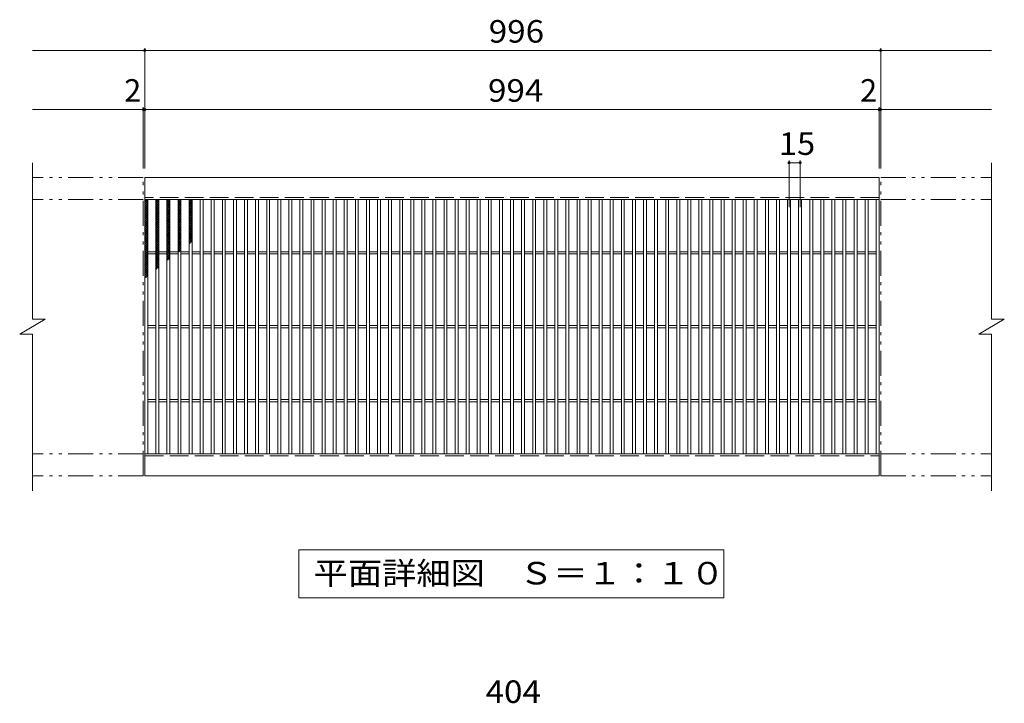
# Model space of a CAD drawing. Units: millimetres. Extents: x -1780 to 1846, y -1379 to 1304.
# Drawn here: x -1656 to -323, y 378 to 1304 of the extents above; entities that cross this region are included whole.
import ezdxf

# ---------------------------------------------------------------- set-up
doc = ezdxf.new("R2010")
doc.units = ezdxf.units.MM
doc.header["$LTSCALE"] = 10
doc.linetypes.add('JWW_DASHED3', pattern=[3.386667, 2.54, -0.846667])
doc.linetypes.add('JWW_PHANTOM1', pattern=[6.773333, 3.386667, -0.846667, 0.423333, -0.846667, 0.423333, -0.846667])
for name, color, linetype in [('A-0', 7, 'Continuous'), ('C-1', 7, 'Continuous'), ('C-2', 7, 'Continuous'), ('C-4', 7, 'Continuous'), ('C-5', 7, 'Continuous'), ('C-9', 7, 'Continuous')]:
    doc.layers.add(name, color=color, linetype=linetype)
doc.styles.add('ＭＳ ゴシック', font='txt', dxfattribs={"height": 1})

msp = doc.modelspace()

# ---------------------------------------------------------------- linework, layer by layer
at = {"layer": 'C-1', "color": 2, "linetype": 'Continuous', "lineweight": 9}
for p, q in [((-1638.7, 1110.3), (-1638.7, 898.3)), ((-340.7, 1110.3), (-340.7, 898.3)), ((-492.7, 1090.3), (-1486.7, 1090.3)), ((-1486.7, 1060.3), (-1486.7, 1090.3)), ((-492.7, 1090.3), (-492.7, 1060.3)), ((-492.7, 1060.3), (-1486.7, 1060.3)), ((-1656, 878.3), (-1621.4, 898.3)), ((-1638.7, 898.3), (-1621.4, 898.3)), ((-358, 878.3), (-323.4, 898.3)), ((-340.7, 898.3), (-323.4, 898.3)), ((-1656, 878.3), (-1638.7, 878.3)), ((-1638.7, 878.3), (-1638.7, 666.3)), ((-358, 878.3), (-340.7, 878.3)), ((-340.7, 878.3), (-340.7, 666.3)), ((-1486.7, 716.3), (-492.7, 716.3)), ((-1486.7, 686.3), (-1486.7, 716.3)), ((-492.7, 716.3), (-492.7, 686.3)), ((-1486.7, 686.3), (-492.7, 686.3))]:
    msp.add_line(p, q, dxfattribs=at)
at = {"layer": 'C-1', "color": 2, "linetype": 'JWW_PHANTOM1', "lineweight": 9}
for p, q in [((-1488.7, 1090.3), (-1638.7, 1090.3)), ((-1488.7, 686.3), (-1488.7, 1090.3)), ((-490.7, 1090.3), (-340.7, 1090.3)), ((-490.7, 686.3), (-490.7, 1090.3)), ((-1488.7, 1060.3), (-1638.7, 1060.3)), ((-490.7, 1060.3), (-340.7, 1060.3)), ((-1488.7, 716.3), (-1638.7, 716.3)), ((-490.7, 716.3), (-340.7, 716.3)), ((-1488.7, 686.3), (-1638.7, 686.3)), ((-490.7, 686.3), (-340.7, 686.3))]:
    msp.add_line(p, q, dxfattribs=at)
at = {"layer": 'C-1', "color": 2, "linetype": 'JWW_DASHED3', "lineweight": 9}
for p, q in [((-492.7, 1063.3), (-1486.7, 1063.3)), ((-1486.7, 713.3), (-492.7, 713.3))]:
    msp.add_line(p, q, dxfattribs=at)
at = {"layer": 'C-2', "color": 3, "linetype": 'Continuous', "lineweight": 9}
for p, q in [((-1486.7, 1060.3), (-1486.7, 716.3)), ((-1482.7, 1060.3), (-1482.7, 716.3)), ((-1471.7, 1060.3), (-1471.7, 716.3)), ((-1467.7, 1060.3), (-1467.7, 716.3)), ((-1456.7, 1060.3), (-1456.7, 716.3)), ((-1452.7, 1060.3), (-1452.7, 716.3)), ((-1441.7, 1060.3), (-1441.7, 716.3)), ((-1437.7, 1060.3), (-1437.7, 716.3)), ((-1426.7, 1060.3), (-1426.7, 716.3)), ((-1422.7, 1060.3), (-1422.7, 716.3)), ((-1411.7, 1060.3), (-1411.7, 716.3)), ((-1407.7, 1060.3), (-1407.7, 716.3)), ((-1396.7, 1060.3), (-1396.7, 716.3)), ((-1392.7, 1060.3), (-1392.7, 716.3)), ((-1381.7, 1060.3), (-1381.7, 716.3)), ((-1377.7, 1060.3), (-1377.7, 716.3)), ((-1366.7, 1060.3), (-1366.7, 716.3)), ((-1362.7, 1060.3), (-1362.7, 716.3)), ((-1351.7, 1060.3), (-1351.7, 716.3)), ((-1347.7, 1060.3), (-1347.7, 716.3)), ((-1336.7, 1060.3), (-1336.7, 716.3)), ((-1332.7, 1060.3), (-1332.7, 716.3)), ((-1321.7, 1060.3), (-1321.7, 716.3)), ((-1317.7, 1060.3), (-1317.7, 716.3)), ((-1306.7, 1060.3), (-1306.7, 716.3)), ((-1302.7, 1060.3), (-1302.7, 716.3)), ((-1291.7, 1060.3), (-1291.7, 716.3)), ((-1287.7, 1060.3), (-1287.7, 716.3)), ((-1276.7, 1060.3), (-1276.7, 716.3)), ((-1272.7, 1060.3), (-1272.7, 716.3)), ((-1261.7, 1060.3), (-1261.7, 716.3)), ((-1257.7, 1060.3), (-1257.7, 716.3)), ((-1246.7, 1060.3), (-1246.7, 716.3)), ((-1242.7, 1060.3), (-1242.7, 716.3)), ((-1231.7, 1060.3), (-1231.7, 716.3)), ((-1227.7, 1060.3), (-1227.7, 716.3)), ((-1216.7, 1060.3), (-1216.7, 716.3)), ((-1212.7, 1060.3), (-1212.7, 716.3)), ((-1201.7, 1060.3), (-1201.7, 716.3)), ((-1197.7, 1060.3), (-1197.7, 716.3)), ((-1186.7, 1060.3), (-1186.7, 716.3)), ((-1182.7, 1060.3), (-1182.7, 716.3)), ((-1171.7, 1060.3), (-1171.7, 716.3)), ((-1167.7, 1060.3), (-1167.7, 716.3)), ((-1156.7, 1060.3), (-1156.7, 716.3)), ((-1152.7, 1060.3), (-1152.7, 716.3)), ((-1141.7, 1060.3), (-1141.7, 716.3)), ((-1137.7, 1060.3), (-1137.7, 716.3)), ((-1126.7, 1060.3), (-1126.7, 716.3)), ((-1122.7, 1060.3), (-1122.7, 716.3)), ((-1111.7, 1060.3), (-1111.7, 716.3)), ((-1107.7, 1060.3), (-1107.7, 716.3)), ((-1096.7, 1060.3), (-1096.7, 716.3)), ((-1092.7, 1060.3), (-1092.7, 716.3)), ((-1081.7, 1060.3), (-1081.7, 716.3)), ((-1077.7, 1060.3), (-1077.7, 716.3)), ((-1066.7, 1060.3), (-1066.7, 716.3)), ((-1062.7, 1060.3), (-1062.7, 716.3)), ((-1051.7, 1060.3), (-1051.7, 716.3)), ((-1047.7, 1060.3), (-1047.7, 716.3)), ((-1036.7, 1060.3), (-1036.7, 716.3)), ((-1032.7, 1060.3), (-1032.7, 716.3)), ((-1021.7, 1060.3), (-1021.7, 716.3)), ((-1017.7, 1060.3), (-1017.7, 716.3)), ((-1006.7, 1060.3), (-1006.7, 716.3)), ((-1002.7, 1060.3), (-1002.7, 716.3)), ((-991.7, 1060.3), (-991.7, 716.3)), ((-987.7, 1060.3), (-987.7, 716.3)), ((-976.7, 1060.3), (-976.7, 716.3)), ((-972.7, 1060.3), (-972.7, 716.3)), ((-961.7, 1060.3), (-961.7, 716.3)), ((-957.7, 1060.3), (-957.7, 716.3)), ((-946.7, 1060.3), (-946.7, 716.3)), ((-942.7, 1060.3), (-942.7, 716.3)), ((-931.7, 1060.3), (-931.7, 716.3)), ((-927.7, 1060.3), (-927.7, 716.3)), ((-916.7, 1060.3), (-916.7, 716.3)), ((-912.7, 1060.3), (-912.7, 716.3)), ((-901.7, 1060.3), (-901.7, 716.3)), ((-897.7, 1060.3), (-897.7, 716.3)), ((-886.7, 1060.3), (-886.7, 716.3)), ((-882.7, 1060.3), (-882.7, 716.3)), ((-871.7, 1060.3), (-871.7, 716.3)), ((-867.7, 1060.3), (-867.7, 716.3)), ((-856.7, 1060.3), (-856.7, 716.3)), ((-852.7, 1060.3), (-852.7, 716.3)), ((-841.7, 1060.3), (-841.7, 716.3)), ((-837.7, 1060.3), (-837.7, 716.3)), ((-826.7, 1060.3), (-826.7, 716.3)), ((-822.7, 1060.3), (-822.7, 716.3)), ((-811.7, 1060.3), (-811.7, 716.3)), ((-807.7, 1060.3), (-807.7, 716.3)), ((-796.7, 1060.3), (-796.7, 716.3)), ((-792.7, 1060.3), (-792.7, 716.3)), ((-781.7, 1060.3), (-781.7, 716.3)), ((-777.7, 1060.3), (-777.7, 716.3)), ((-766.7, 1060.3), (-766.7, 716.3)), ((-762.7, 1060.3), (-762.7, 716.3)), ((-751.7, 1060.3), (-751.7, 716.3)), ((-747.7, 1060.3), (-747.7, 716.3)), ((-736.7, 1060.3), (-736.7, 716.3)), ((-732.7, 1060.3), (-732.7, 716.3)), ((-721.7, 1060.3), (-721.7, 716.3)), ((-717.7, 1060.3), (-717.7, 716.3)), ((-706.7, 1060.3), (-706.7, 716.3)), ((-702.7, 1060.3), (-702.7, 716.3)), ((-691.7, 1060.3), (-691.7, 716.3)), ((-687.7, 1060.3), (-687.7, 716.3)), ((-676.7, 1060.3), (-676.7, 716.3)), ((-672.7, 1060.3), (-672.7, 716.3)), ((-661.7, 1060.3), (-661.7, 716.3)), ((-657.7, 1060.3), (-657.7, 716.3)), ((-646.7, 1060.3), (-646.7, 716.3)), ((-642.7, 1060.3), (-642.7, 716.3)), ((-631.7, 1060.3), (-631.7, 716.3)), ((-627.7, 1060.3), (-627.7, 716.3)), ((-616.7, 1060.3), (-616.7, 716.3)), ((-612.7, 1060.3), (-612.7, 716.3)), ((-601.7, 1060.3), (-601.7, 716.3)), ((-597.7, 1060.3), (-597.7, 716.3)), ((-586.7, 1060.3), (-586.7, 716.3)), ((-582.7, 1060.3), (-582.7, 716.3)), ((-571.7, 1060.3), (-571.7, 716.3)), ((-567.7, 1060.3), (-567.7, 716.3)), ((-556.7, 1060.3), (-556.7, 716.3)), ((-552.7, 1060.3), (-552.7, 716.3)), ((-541.7, 1060.3), (-541.7, 716.3)), ((-537.7, 1060.3), (-537.7, 716.3)), ((-526.7, 1060.3), (-526.7, 716.3)), ((-522.7, 1060.3), (-522.7, 716.3)), ((-511.7, 1060.3), (-511.7, 716.3)), ((-507.7, 1060.3), (-507.7, 716.3)), ((-496.7, 1060.3), (-496.7, 716.3)), ((-492.7, 1060.3), (-492.7, 716.3)), ((-1482.7, 989.8), (-1471.7, 989.8)), ((-1482.7, 986.8), (-1471.7, 986.8)), ((-1467.7, 989.8), (-1456.7, 989.8)), ((-1467.7, 986.8), (-1456.7, 986.8)), ((-1452.7, 989.8), (-1441.7, 989.8)), ((-1452.7, 986.8), (-1441.7, 986.8)), ((-1437.7, 989.8), (-1426.7, 989.8)), ((-1437.7, 986.8), (-1426.7, 986.8)), ((-1422.7, 989.8), (-1411.7, 989.8)), ((-1422.7, 986.8), (-1411.7, 986.8)), ((-1407.7, 989.8), (-1396.7, 989.8)), ((-1407.7, 986.8), (-1396.7, 986.8)), ((-1392.7, 989.8), (-1381.7, 989.8)), ((-1392.7, 986.8), (-1381.7, 986.8)), ((-1377.7, 989.8), (-1366.7, 989.8)), ((-1377.7, 986.8), (-1366.7, 986.8)), ((-1362.7, 989.8), (-1351.7, 989.8)), ((-1362.7, 986.8), (-1351.7, 986.8)), ((-1347.7, 989.8), (-1336.7, 989.8)), ((-1347.7, 986.8), (-1336.7, 986.8)), ((-1332.7, 989.8), (-1321.7, 989.8)), ((-1332.7, 986.8), (-1321.7, 986.8)), ((-1317.7, 989.8), (-1306.7, 989.8)), ((-1317.7, 986.8), (-1306.7, 986.8)), ((-1302.7, 989.8), (-1291.7, 989.8)), ((-1302.7, 986.8), (-1291.7, 986.8)), ((-1287.7, 989.8), (-1276.7, 989.8)), ((-1287.7, 986.8), (-1276.7, 986.8)), ((-1272.7, 989.8), (-1261.7, 989.8)), ((-1272.7, 986.8), (-1261.7, 986.8)), ((-1257.7, 989.8), (-1246.7, 989.8)), ((-1257.7, 986.8), (-1246.7, 986.8)), ((-1242.7, 989.8), (-1231.7, 989.8)), ((-1242.7, 986.8), (-1231.7, 986.8)), ((-1227.7, 989.8), (-1216.7, 989.8)), ((-1227.7, 986.8), (-1216.7, 986.8)), ((-1212.7, 989.8), (-1201.7, 989.8)), ((-1212.7, 986.8), (-1201.7, 986.8)), ((-1197.7, 989.8), (-1186.7, 989.8)), ((-1197.7, 986.8), (-1186.7, 986.8)), ((-1182.7, 989.8), (-1171.7, 989.8)), ((-1182.7, 986.8), (-1171.7, 986.8)), ((-1167.7, 989.8), (-1156.7, 989.8)), ((-1167.7, 986.8), (-1156.7, 986.8)), ((-1152.7, 989.8), (-1141.7, 989.8)), ((-1152.7, 986.8), (-1141.7, 986.8)), ((-1137.7, 989.8), (-1126.7, 989.8)), ((-1137.7, 986.8), (-1126.7, 986.8)), ((-1122.7, 989.8), (-1111.7, 989.8)), ((-1122.7, 986.8), (-1111.7, 986.8)), ((-1107.7, 989.8), (-1096.7, 989.8)), ((-1107.7, 986.8), (-1096.7, 986.8)), ((-1092.7, 989.8), (-1081.7, 989.8)), ((-1092.7, 986.8), (-1081.7, 986.8)), ((-1077.7, 989.8), (-1066.7, 989.8)), ((-1077.7, 986.8), (-1066.7, 986.8)), ((-1062.7, 989.8), (-1051.7, 989.8)), ((-1062.7, 986.8), (-1051.7, 986.8)), ((-1047.7, 989.8), (-1036.7, 989.8)), ((-1047.7, 986.8), (-1036.7, 986.8)), ((-1032.7, 989.8), (-1021.7, 989.8)), ((-1032.7, 986.8), (-1021.7, 986.8)), ((-1017.7, 989.8), (-1006.7, 989.8)), ((-1017.7, 986.8), (-1006.7, 986.8)), ((-1002.7, 989.8), (-991.7, 989.8)), ((-1002.7, 986.8), (-991.7, 986.8)), ((-987.7, 989.8), (-976.7, 989.8)), ((-987.7, 986.8), (-976.7, 986.8)), ((-972.7, 989.8), (-961.7, 989.8)), ((-972.7, 986.8), (-961.7, 986.8)), ((-957.7, 989.8), (-946.7, 989.8)), ((-957.7, 986.8), (-946.7, 986.8)), ((-942.7, 989.8), (-931.7, 989.8)), ((-942.7, 986.8), (-931.7, 986.8)), ((-927.7, 989.8), (-916.7, 989.8)), ((-927.7, 986.8), (-916.7, 986.8)), ((-912.7, 989.8), (-901.7, 989.8)), ((-912.7, 986.8), (-901.7, 986.8)), ((-897.7, 989.8), (-886.7, 989.8)), ((-897.7, 986.8), (-886.7, 986.8)), ((-882.7, 989.8), (-871.7, 989.8)), ((-882.7, 986.8), (-871.7, 986.8)), ((-867.7, 989.8), (-856.7, 989.8)), ((-867.7, 986.8), (-856.7, 986.8)), ((-852.7, 989.8), (-841.7, 989.8)), ((-852.7, 986.8), (-841.7, 986.8)), ((-837.7, 989.8), (-826.7, 989.8)), ((-837.7, 986.8), (-826.7, 986.8)), ((-822.7, 989.8), (-811.7, 989.8)), ((-822.7, 986.8), (-811.7, 986.8)), ((-807.7, 989.8), (-796.7, 989.8)), ((-807.7, 986.8), (-796.7, 986.8)), ((-792.7, 989.8), (-781.7, 989.8)), ((-792.7, 986.8), (-781.7, 986.8)), ((-777.7, 989.8), (-766.7, 989.8)), ((-777.7, 986.8), (-766.7, 986.8)), ((-762.7, 989.8), (-751.7, 989.8)), ((-762.7, 986.8), (-751.7, 986.8)), ((-747.7, 989.8), (-736.7, 989.8)), ((-747.7, 986.8), (-736.7, 986.8)), ((-732.7, 989.8), (-721.7, 989.8)), ((-732.7, 986.8), (-721.7, 986.8)), ((-717.7, 989.8), (-706.7, 989.8)), ((-717.7, 986.8), (-706.7, 986.8)), ((-702.7, 989.8), (-691.7, 989.8)), ((-702.7, 986.8), (-691.7, 986.8)), ((-687.7, 989.8), (-676.7, 989.8)), ((-687.7, 986.8), (-676.7, 986.8)), ((-672.7, 989.8), (-661.7, 989.8)), ((-672.7, 986.8), (-661.7, 986.8)), ((-657.7, 989.8), (-646.7, 989.8)), ((-657.7, 986.8), (-646.7, 986.8)), ((-642.7, 989.8), (-631.7, 989.8)), ((-642.7, 986.8), (-631.7, 986.8)), ((-627.7, 989.8), (-616.7, 989.8)), ((-627.7, 986.8), (-616.7, 986.8)), ((-612.7, 989.8), (-601.7, 989.8)), ((-612.7, 986.8), (-601.7, 986.8)), ((-597.7, 989.8), (-586.7, 989.8)), ((-597.7, 986.8), (-586.7, 986.8)), ((-582.7, 989.8), (-571.7, 989.8)), ((-582.7, 986.8), (-571.7, 986.8)), ((-567.7, 989.8), (-556.7, 989.8)), ((-567.7, 986.8), (-556.7, 986.8)), ((-552.7, 989.8), (-541.7, 989.8)), ((-552.7, 986.8), (-541.7, 986.8)), ((-537.7, 989.8), (-526.7, 989.8)), ((-537.7, 986.8), (-526.7, 986.8)), ((-522.7, 989.8), (-511.7, 989.8)), ((-522.7, 986.8), (-511.7, 986.8)), ((-507.7, 989.8), (-496.7, 989.8)), ((-507.7, 986.8), (-496.7, 986.8)), ((-1482.7, 889.8), (-1471.7, 889.8)), ((-1482.7, 886.8), (-1471.7, 886.8)), ((-1467.7, 889.8), (-1456.7, 889.8)), ((-1467.7, 886.8), (-1456.7, 886.8)), ((-1452.7, 889.8), (-1441.7, 889.8)), ((-1452.7, 886.8), (-1441.7, 886.8)), ((-1437.7, 889.8), (-1426.7, 889.8)), ((-1437.7, 886.8), (-1426.7, 886.8)), ((-1422.7, 889.8), (-1411.7, 889.8)), ((-1422.7, 886.8), (-1411.7, 886.8)), ((-1407.7, 889.8), (-1396.7, 889.8)), ((-1407.7, 886.8), (-1396.7, 886.8)), ((-1392.7, 889.8), (-1381.7, 889.8)), ((-1392.7, 886.8), (-1381.7, 886.8)), ((-1377.7, 889.8), (-1366.7, 889.8)), ((-1377.7, 886.8), (-1366.7, 886.8)), ((-1362.7, 889.8), (-1351.7, 889.8)), ((-1362.7, 886.8), (-1351.7, 886.8)), ((-1347.7, 889.8), (-1336.7, 889.8)), ((-1347.7, 886.8), (-1336.7, 886.8)), ((-1332.7, 889.8), (-1321.7, 889.8)), ((-1332.7, 886.8), (-1321.7, 886.8)), ((-1317.7, 889.8), (-1306.7, 889.8)), ((-1317.7, 886.8), (-1306.7, 886.8)), ((-1302.7, 889.8), (-1291.7, 889.8)), ((-1302.7, 886.8), (-1291.7, 886.8)), ((-1287.7, 889.8), (-1276.7, 889.8)), ((-1287.7, 886.8), (-1276.7, 886.8)), ((-1272.7, 889.8), (-1261.7, 889.8)), ((-1272.7, 886.8), (-1261.7, 886.8)), ((-1257.7, 889.8), (-1246.7, 889.8)), ((-1257.7, 886.8), (-1246.7, 886.8)), ((-1242.7, 889.8), (-1231.7, 889.8)), ((-1242.7, 886.8), (-1231.7, 886.8)), ((-1227.7, 889.8), (-1216.7, 889.8)), ((-1227.7, 886.8), (-1216.7, 886.8)), ((-1212.7, 889.8), (-1201.7, 889.8)), ((-1212.7, 886.8), (-1201.7, 886.8)), ((-1197.7, 889.8), (-1186.7, 889.8)), ((-1197.7, 886.8), (-1186.7, 886.8)), ((-1182.7, 889.8), (-1171.7, 889.8)), ((-1182.7, 886.8), (-1171.7, 886.8)), ((-1167.7, 889.8), (-1156.7, 889.8)), ((-1167.7, 886.8), (-1156.7, 886.8)), ((-1152.7, 889.8), (-1141.7, 889.8)), ((-1152.7, 886.8), (-1141.7, 886.8)), ((-1137.7, 889.8), (-1126.7, 889.8)), ((-1137.7, 886.8), (-1126.7, 886.8)), ((-1122.7, 889.8), (-1111.7, 889.8)), ((-1122.7, 886.8), (-1111.7, 886.8)), ((-1107.7, 889.8), (-1096.7, 889.8)), ((-1107.7, 886.8), (-1096.7, 886.8)), ((-1092.7, 889.8), (-1081.7, 889.8)), ((-1092.7, 886.8), (-1081.7, 886.8)), ((-1077.7, 889.8), (-1066.7, 889.8)), ((-1077.7, 886.8), (-1066.7, 886.8)), ((-1062.7, 889.8), (-1051.7, 889.8)), ((-1062.7, 886.8), (-1051.7, 886.8)), ((-1047.7, 889.8), (-1036.7, 889.8)), ((-1047.7, 886.8), (-1036.7, 886.8)), ((-1032.7, 889.8), (-1021.7, 889.8)), ((-1032.7, 886.8), (-1021.7, 886.8)), ((-1017.7, 889.8), (-1006.7, 889.8)), ((-1017.7, 886.8), (-1006.7, 886.8)), ((-1002.7, 889.8), (-991.7, 889.8)), ((-1002.7, 886.8), (-991.7, 886.8)), ((-987.7, 889.8), (-976.7, 889.8)), ((-987.7, 886.8), (-976.7, 886.8)), ((-972.7, 889.8), (-961.7, 889.8)), ((-972.7, 886.8), (-961.7, 886.8)), ((-957.7, 889.8), (-946.7, 889.8)), ((-957.7, 886.8), (-946.7, 886.8)), ((-942.7, 889.8), (-931.7, 889.8)), ((-942.7, 886.8), (-931.7, 886.8)), ((-927.7, 889.8), (-916.7, 889.8)), ((-927.7, 886.8), (-916.7, 886.8)), ((-912.7, 889.8), (-901.7, 889.8)), ((-912.7, 886.8), (-901.7, 886.8)), ((-897.7, 889.8), (-886.7, 889.8)), ((-897.7, 886.8), (-886.7, 886.8)), ((-882.7, 889.8), (-871.7, 889.8)), ((-882.7, 886.8), (-871.7, 886.8)), ((-867.7, 889.8), (-856.7, 889.8)), ((-867.7, 886.8), (-856.7, 886.8)), ((-852.7, 889.8), (-841.7, 889.8)), ((-852.7, 886.8), (-841.7, 886.8)), ((-837.7, 889.8), (-826.7, 889.8)), ((-837.7, 886.8), (-826.7, 886.8)), ((-822.7, 889.8), (-811.7, 889.8)), ((-822.7, 886.8), (-811.7, 886.8)), ((-807.7, 889.8), (-796.7, 889.8)), ((-807.7, 886.8), (-796.7, 886.8)), ((-792.7, 889.8), (-781.7, 889.8)), ((-792.7, 886.8), (-781.7, 886.8)), ((-777.7, 889.8), (-766.7, 889.8)), ((-777.7, 886.8), (-766.7, 886.8)), ((-762.7, 889.8), (-751.7, 889.8)), ((-762.7, 886.8), (-751.7, 886.8)), ((-747.7, 889.8), (-736.7, 889.8)), ((-747.7, 886.8), (-736.7, 886.8)), ((-732.7, 889.8), (-721.7, 889.8)), ((-732.7, 886.8), (-721.7, 886.8)), ((-717.7, 889.8), (-706.7, 889.8)), ((-717.7, 886.8), (-706.7, 886.8)), ((-702.7, 889.8), (-691.7, 889.8)), ((-702.7, 886.8), (-691.7, 886.8)), ((-687.7, 889.8), (-676.7, 889.8)), ((-687.7, 886.8), (-676.7, 886.8)), ((-672.7, 889.8), (-661.7, 889.8)), ((-672.7, 886.8), (-661.7, 886.8)), ((-657.7, 889.8), (-646.7, 889.8)), ((-657.7, 886.8), (-646.7, 886.8)), ((-642.7, 889.8), (-631.7, 889.8)), ((-642.7, 886.8), (-631.7, 886.8)), ((-627.7, 889.8), (-616.7, 889.8)), ((-627.7, 886.8), (-616.7, 886.8)), ((-612.7, 889.8), (-601.7, 889.8)), ((-612.7, 886.8), (-601.7, 886.8)), ((-597.7, 889.8), (-586.7, 889.8)), ((-597.7, 886.8), (-586.7, 886.8)), ((-582.7, 889.8), (-571.7, 889.8)), ((-582.7, 886.8), (-571.7, 886.8)), ((-567.7, 889.8), (-556.7, 889.8)), ((-567.7, 886.8), (-556.7, 886.8)), ((-552.7, 889.8), (-541.7, 889.8)), ((-552.7, 886.8), (-541.7, 886.8)), ((-537.7, 889.8), (-526.7, 889.8)), ((-537.7, 886.8), (-526.7, 886.8)), ((-522.7, 889.8), (-511.7, 889.8)), ((-522.7, 886.8), (-511.7, 886.8)), ((-507.7, 889.8), (-496.7, 889.8)), ((-507.7, 886.8), (-496.7, 886.8)), ((-1482.7, 789.8), (-1471.7, 789.8)), ((-1482.7, 786.8), (-1471.7, 786.8)), ((-1467.7, 789.8), (-1456.7, 789.8)), ((-1467.7, 786.8), (-1456.7, 786.8)), ((-1452.7, 789.8), (-1441.7, 789.8)), ((-1452.7, 786.8), (-1441.7, 786.8)), ((-1437.7, 789.8), (-1426.7, 789.8)), ((-1437.7, 786.8), (-1426.7, 786.8)), ((-1422.7, 789.8), (-1411.7, 789.8)), ((-1422.7, 786.8), (-1411.7, 786.8)), ((-1407.7, 789.8), (-1396.7, 789.8)), ((-1407.7, 786.8), (-1396.7, 786.8)), ((-1392.7, 789.8), (-1381.7, 789.8)), ((-1392.7, 786.8), (-1381.7, 786.8)), ((-1377.7, 789.8), (-1366.7, 789.8)), ((-1377.7, 786.8), (-1366.7, 786.8)), ((-1362.7, 789.8), (-1351.7, 789.8)), ((-1362.7, 786.8), (-1351.7, 786.8)), ((-1347.7, 789.8), (-1336.7, 789.8)), ((-1347.7, 786.8), (-1336.7, 786.8)), ((-1332.7, 789.8), (-1321.7, 789.8)), ((-1332.7, 786.8), (-1321.7, 786.8)), ((-1317.7, 789.8), (-1306.7, 789.8)), ((-1317.7, 786.8), (-1306.7, 786.8)), ((-1302.7, 789.8), (-1291.7, 789.8)), ((-1302.7, 786.8), (-1291.7, 786.8)), ((-1287.7, 789.8), (-1276.7, 789.8)), ((-1287.7, 786.8), (-1276.7, 786.8)), ((-1272.7, 789.8), (-1261.7, 789.8)), ((-1272.7, 786.8), (-1261.7, 786.8)), ((-1257.7, 789.8), (-1246.7, 789.8)), ((-1257.7, 786.8), (-1246.7, 786.8)), ((-1242.7, 789.8), (-1231.7, 789.8)), ((-1242.7, 786.8), (-1231.7, 786.8)), ((-1227.7, 789.8), (-1216.7, 789.8)), ((-1227.7, 786.8), (-1216.7, 786.8)), ((-1212.7, 789.8), (-1201.7, 789.8)), ((-1212.7, 786.8), (-1201.7, 786.8)), ((-1197.7, 789.8), (-1186.7, 789.8)), ((-1197.7, 786.8), (-1186.7, 786.8)), ((-1182.7, 789.8), (-1171.7, 789.8)), ((-1182.7, 786.8), (-1171.7, 786.8)), ((-1167.7, 789.8), (-1156.7, 789.8)), ((-1167.7, 786.8), (-1156.7, 786.8)), ((-1152.7, 789.8), (-1141.7, 789.8)), ((-1152.7, 786.8), (-1141.7, 786.8)), ((-1137.7, 789.8), (-1126.7, 789.8)), ((-1137.7, 786.8), (-1126.7, 786.8)), ((-1122.7, 789.8), (-1111.7, 789.8)), ((-1122.7, 786.8), (-1111.7, 786.8)), ((-1107.7, 789.8), (-1096.7, 789.8)), ((-1107.7, 786.8), (-1096.7, 786.8)), ((-1092.7, 789.8), (-1081.7, 789.8)), ((-1092.7, 786.8), (-1081.7, 786.8)), ((-1077.7, 789.8), (-1066.7, 789.8)), ((-1077.7, 786.8), (-1066.7, 786.8)), ((-1062.7, 789.8), (-1051.7, 789.8)), ((-1062.7, 786.8), (-1051.7, 786.8)), ((-1047.7, 789.8), (-1036.7, 789.8)), ((-1047.7, 786.8), (-1036.7, 786.8)), ((-1032.7, 789.8), (-1021.7, 789.8)), ((-1032.7, 786.8), (-1021.7, 786.8)), ((-1017.7, 789.8), (-1006.7, 789.8)), ((-1017.7, 786.8), (-1006.7, 786.8)), ((-1002.7, 789.8), (-991.7, 789.8)), ((-1002.7, 786.8), (-991.7, 786.8)), ((-987.7, 789.8), (-976.7, 789.8)), ((-987.7, 786.8), (-976.7, 786.8)), ((-972.7, 789.8), (-961.7, 789.8)), ((-972.7, 786.8), (-961.7, 786.8)), ((-957.7, 789.8), (-946.7, 789.8)), ((-957.7, 786.8), (-946.7, 786.8)), ((-942.7, 789.8), (-931.7, 789.8)), ((-942.7, 786.8), (-931.7, 786.8)), ((-927.7, 789.8), (-916.7, 789.8)), ((-927.7, 786.8), (-916.7, 786.8)), ((-912.7, 789.8), (-901.7, 789.8)), ((-912.7, 786.8), (-901.7, 786.8)), ((-897.7, 789.8), (-886.7, 789.8)), ((-897.7, 786.8), (-886.7, 786.8)), ((-882.7, 789.8), (-871.7, 789.8)), ((-882.7, 786.8), (-871.7, 786.8)), ((-867.7, 789.8), (-856.7, 789.8)), ((-867.7, 786.8), (-856.7, 786.8)), ((-852.7, 789.8), (-841.7, 789.8)), ((-852.7, 786.8), (-841.7, 786.8)), ((-837.7, 789.8), (-826.7, 789.8)), ((-837.7, 786.8), (-826.7, 786.8)), ((-822.7, 789.8), (-811.7, 789.8)), ((-822.7, 786.8), (-811.7, 786.8)), ((-807.7, 789.8), (-796.7, 789.8)), ((-807.7, 786.8), (-796.7, 786.8)), ((-792.7, 789.8), (-781.7, 789.8)), ((-792.7, 786.8), (-781.7, 786.8)), ((-777.7, 789.8), (-766.7, 789.8)), ((-777.7, 786.8), (-766.7, 786.8)), ((-762.7, 789.8), (-751.7, 789.8)), ((-762.7, 786.8), (-751.7, 786.8)), ((-747.7, 789.8), (-736.7, 789.8)), ((-747.7, 786.8), (-736.7, 786.8)), ((-732.7, 789.8), (-721.7, 789.8)), ((-732.7, 786.8), (-721.7, 786.8)), ((-717.7, 789.8), (-706.7, 789.8)), ((-717.7, 786.8), (-706.7, 786.8)), ((-702.7, 789.8), (-691.7, 789.8)), ((-702.7, 786.8), (-691.7, 786.8)), ((-687.7, 789.8), (-676.7, 789.8)), ((-687.7, 786.8), (-676.7, 786.8)), ((-672.7, 789.8), (-661.7, 789.8)), ((-672.7, 786.8), (-661.7, 786.8)), ((-657.7, 789.8), (-646.7, 789.8)), ((-657.7, 786.8), (-646.7, 786.8)), ((-642.7, 789.8), (-631.7, 789.8)), ((-642.7, 786.8), (-631.7, 786.8)), ((-627.7, 789.8), (-616.7, 789.8)), ((-627.7, 786.8), (-616.7, 786.8)), ((-612.7, 789.8), (-601.7, 789.8)), ((-612.7, 786.8), (-601.7, 786.8)), ((-597.7, 789.8), (-586.7, 789.8)), ((-597.7, 786.8), (-586.7, 786.8)), ((-582.7, 789.8), (-571.7, 789.8)), ((-582.7, 786.8), (-571.7, 786.8)), ((-567.7, 789.8), (-556.7, 789.8)), ((-567.7, 786.8), (-556.7, 786.8)), ((-552.7, 789.8), (-541.7, 789.8)), ((-552.7, 786.8), (-541.7, 786.8)), ((-537.7, 789.8), (-526.7, 789.8)), ((-537.7, 786.8), (-526.7, 786.8)), ((-522.7, 789.8), (-511.7, 789.8)), ((-522.7, 786.8), (-511.7, 786.8)), ((-507.7, 789.8), (-496.7, 789.8)), ((-507.7, 786.8), (-496.7, 786.8))]:
    msp.add_line(p, q, dxfattribs=at)
at = {"layer": 'C-4', "color": 7, "linetype": 'Continuous', "lineweight": 9}
for p, q in [((-1638.7, 1262.3), (-340.7, 1262.3)), ((-1486.7, 1102.3), (-1486.7, 1265.3)), ((-490.7, 1102.3), (-490.7, 1265.3)), ((-1638.7, 1182.3), (-340.7, 1182.3)), ((-1488.7, 1102.3), (-1488.7, 1185.3)), ((-492.7, 1102.3), (-492.7, 1185.3)), ((-614.7, 1050.3), (-614.7, 1113.3)), ((-614.7, 1110.3), (-599.7, 1110.3)), ((-599.7, 1050.3), (-599.7, 1113.3))]:
    msp.add_line(p, q, dxfattribs=at)
at = {"layer": 'C-4', "color": 7, "linetype": 'Continuous', "lineweight": 9, "const_width": 2}
for points in [[(-1485.7, 1262.3, 0.414214), (-1486.7, 1263.3, 0.414214), (-1487.7, 1262.3, 0.414214), (-1486.7, 1261.3, 0.414214)], [(-489.7, 1262.3, 0.414214), (-490.7, 1263.3, 0.414214), (-491.7, 1262.3, 0.414214), (-490.7, 1261.3, 0.414214)], [(-1487.7, 1182.3, 0.414214), (-1488.7, 1183.3, 0.414214), (-1489.7, 1182.3, 0.414214), (-1488.7, 1181.3, 0.414214)], [(-1485.7, 1182.3, 0.414214), (-1486.7, 1183.3, 0.414214), (-1487.7, 1182.3, 0.414214), (-1486.7, 1181.3, 0.414214)], [(-491.7, 1182.3, 0.414214), (-492.7, 1183.3, 0.414214), (-493.7, 1182.3, 0.414214), (-492.7, 1181.3, 0.414214)], [(-489.7, 1182.3, 0.414214), (-490.7, 1183.3, 0.414214), (-491.7, 1182.3, 0.414214), (-490.7, 1181.3, 0.414214)], [(-613.7, 1110.3, 0.414214), (-614.7, 1111.3, 0.414214), (-615.7, 1110.3, 0.414214), (-614.7, 1109.3, 0.414214)], [(-598.7, 1110.3, 0.414214), (-599.7, 1111.3, 0.414214), (-600.7, 1110.3, 0.414214), (-599.7, 1109.3, 0.414214)]]:
    msp.add_lwpolyline(points, format="xyb", close=True, dxfattribs=at)
at = {"layer": 'C-5', "color": 7, "linetype": 'Continuous', "lineweight": 9}
for p, q in [((-1278.2, 521.3), (-1278.2, 586.3)), ((-1278.2, 586.3), (-703.2, 586.3)), ((-703.2, 586.3), (-703.2, 521.3)), ((-703.2, 521.3), (-1278.2, 521.3))]:
    msp.add_line(p, q, dxfattribs=at)
at = {"layer": 'C-9', "color": 6, "linetype": 'Continuous', "lineweight": 5}
for p, q in [((-1486.7, 1056.5), (-1482.9, 1060.3)), ((-1486.7, 1059.3), (-1485.7, 1060.3)), ((-1486.7, 1059), (-1482.7, 1055)), ((-1486.7, 1053.6), (-1482.7, 1057.6)), ((-1486.7, 1056.2), (-1482.7, 1052.2)), ((-1486.7, 1050.8), (-1482.7, 1054.8)), ((-1486.7, 1053.4), (-1482.7, 1049.4)), ((-1485.1, 1060.3), (-1482.7, 1057.9)), ((-1471.7, 1057.3), (-1468.8, 1060.3)), ((-1471.7, 1060.2), (-1471.6, 1060.3)), ((-1471.7, 1054.5), (-1467.7, 1058.5)), ((-1471.7, 1058.2), (-1467.7, 1054.2)), ((-1471.7, 1051.7), (-1467.7, 1055.7)), ((-1471.7, 1055.3), (-1467.7, 1051.3)), ((-1471.7, 1048.8), (-1467.7, 1052.8)), ((-1471, 1060.3), (-1467.7, 1057)), ((-1468.1, 1060.3), (-1467.7, 1059.8)), ((-1456.7, 1058.2), (-1454.6, 1060.3)), ((-1456.7, 1060.1), (-1452.7, 1056.1)), ((-1456.7, 1055.4), (-1452.7, 1059.4)), ((-1456.7, 1057.3), (-1452.7, 1053.3)), ((-1456.7, 1052.5), (-1452.7, 1056.5)), ((-1456.7, 1054.5), (-1452.7, 1050.5)), ((-1456.7, 1049.7), (-1452.7, 1053.7)), ((-1454, 1060.3), (-1452.7, 1059)), ((-1441.7, 1059.1), (-1440.5, 1060.3)), ((-1441.7, 1056.2), (-1437.7, 1060.2)), ((-1441.7, 1059.3), (-1437.7, 1055.3)), ((-1441.7, 1053.4), (-1437.7, 1057.4)), ((-1441.7, 1056.5), (-1437.7, 1052.5)), ((-1441.7, 1050.6), (-1437.7, 1054.6)), ((-1441.7, 1053.6), (-1437.7, 1049.6)), ((-1439.8, 1060.3), (-1437.7, 1058.1)), ((-1426.7, 1057.1), (-1423.5, 1060.3)), ((-1426.7, 1059.9), (-1426.3, 1060.3)), ((-1426.7, 1058.4), (-1422.7, 1054.4)), ((-1426.7, 1054.3), (-1422.7, 1058.3)), ((-1426.7, 1055.6), (-1422.7, 1051.6)), ((-1426.7, 1051.4), (-1422.7, 1055.4)), ((-1425.7, 1060.3), (-1422.7, 1057.3)), ((-1422.9, 1060.3), (-1422.7, 1060.1)), ((-1486.7, 1048), (-1482.7, 1052)), ((-1486.7, 1050.5), (-1482.7, 1046.5)), ((-1486.7, 1045.2), (-1482.7, 1049.2)), ((-1486.7, 1047.7), (-1482.7, 1043.7)), ((-1486.7, 1042.3), (-1482.7, 1046.3)), ((-1486.7, 1044.9), (-1482.7, 1040.9)), ((-1486.7, 1039.5), (-1482.7, 1043.5)), ((-1486.7, 1042.1), (-1482.7, 1038.1)), ((-1486.7, 1036.7), (-1482.7, 1040.7)), ((-1471.7, 1052.5), (-1467.7, 1048.5)), ((-1471.7, 1046), (-1467.7, 1050)), ((-1471.7, 1049.7), (-1467.7, 1045.7)), ((-1471.7, 1043.2), (-1467.7, 1047.2)), ((-1471.7, 1046.9), (-1467.7, 1042.9)), ((-1471.7, 1040.4), (-1467.7, 1044.4)), ((-1471.7, 1044), (-1467.7, 1040)), ((-1471.7, 1037.5), (-1467.7, 1041.5)), ((-1471.7, 1041.2), (-1467.7, 1037.2)), ((-1456.7, 1051.7), (-1452.7, 1047.7)), ((-1456.7, 1046.9), (-1452.7, 1050.9)), ((-1456.7, 1048.8), (-1452.7, 1044.8)), ((-1456.7, 1044.1), (-1452.7, 1048.1)), ((-1456.7, 1046), (-1452.7, 1042)), ((-1456.7, 1041.2), (-1452.7, 1045.2)), ((-1456.7, 1043.2), (-1452.7, 1039.2)), ((-1456.7, 1038.4), (-1452.7, 1042.4)), ((-1456.7, 1040.3), (-1452.7, 1036.3)), ((-1456.7, 1035.6), (-1452.7, 1039.6)), ((-1441.7, 1047.7), (-1437.7, 1051.7)), ((-1441.7, 1050.8), (-1437.7, 1046.8)), ((-1441.7, 1044.9), (-1437.7, 1048.9)), ((-1441.7, 1048), (-1437.7, 1044)), ((-1441.7, 1042.1), (-1437.7, 1046.1)), ((-1441.7, 1045.1), (-1437.7, 1041.1)), ((-1441.7, 1039.3), (-1437.7, 1043.3)), ((-1441.7, 1042.3), (-1437.7, 1038.3)), ((-1441.7, 1036.4), (-1437.7, 1040.4)), ((-1441.7, 1039.5), (-1437.7, 1035.5)), ((-1426.7, 1052.8), (-1422.7, 1048.8)), ((-1426.7, 1048.6), (-1422.7, 1052.6)), ((-1426.7, 1049.9), (-1422.7, 1045.9)), ((-1426.7, 1045.8), (-1422.7, 1049.8)), ((-1426.7, 1047.1), (-1422.7, 1043.1)), ((-1426.7, 1042.9), (-1422.7, 1046.9)), ((-1426.7, 1044.3), (-1422.7, 1040.3)), ((-1426.7, 1040.1), (-1422.7, 1044.1)), ((-1426.7, 1041.5), (-1422.7, 1037.5)), ((-1426.7, 1037.3), (-1422.7, 1041.3)), ((-1486.7, 1039.2), (-1482.7, 1035.2)), ((-1486.7, 1033.8), (-1482.7, 1037.8)), ((-1486.7, 1036.4), (-1482.7, 1032.4)), ((-1486.7, 1031), (-1482.7, 1035)), ((-1486.7, 1033.6), (-1482.7, 1029.6)), ((-1486.7, 1028.2), (-1482.7, 1032.2)), ((-1486.7, 1030.7), (-1482.7, 1026.7)), ((-1486.7, 1025.4), (-1482.7, 1029.4)), ((-1486.7, 1027.9), (-1482.7, 1023.9)), ((-1486.7, 1022.5), (-1482.7, 1026.5)), ((-1471.7, 1034.7), (-1467.7, 1038.7)), ((-1471.7, 1038.4), (-1467.7, 1034.4)), ((-1471.7, 1031.9), (-1467.7, 1035.9)), ((-1471.7, 1035.5), (-1467.7, 1031.5)), ((-1471.7, 1029), (-1467.7, 1033.1)), ((-1471.7, 1032.7), (-1467.7, 1028.7)), ((-1471.7, 1026.2), (-1467.7, 1030.2)), ((-1471.7, 1029.9), (-1467.7, 1025.9)), ((-1471.7, 1023.4), (-1467.7, 1027.4)), ((-1471.7, 1027.1), (-1467.7, 1023.1)), ((-1456.7, 1037.5), (-1452.7, 1033.5)), ((-1456.7, 1032.7), (-1452.7, 1036.7)), ((-1456.7, 1034.7), (-1452.7, 1030.7)), ((-1456.7, 1029.9), (-1452.7, 1033.9)), ((-1456.7, 1031.9), (-1452.7, 1027.9)), ((-1456.7, 1027.1), (-1452.7, 1031.1)), ((-1456.7, 1029), (-1452.7, 1025)), ((-1456.7, 1024.3), (-1452.7, 1028.3)), ((-1456.7, 1026.2), (-1452.7, 1022.2)), ((-1441.7, 1033.6), (-1437.7, 1037.6)), ((-1441.7, 1036.7), (-1437.7, 1032.7)), ((-1441.7, 1030.8), (-1437.7, 1034.8)), ((-1441.7, 1033.8), (-1437.7, 1029.8)), ((-1441.7, 1027.9), (-1437.7, 1031.9)), ((-1441.7, 1031), (-1437.7, 1027)), ((-1441.7, 1025.1), (-1437.7, 1029.1)), ((-1441.7, 1028.2), (-1437.7, 1024.2)), ((-1441.7, 1022.3), (-1437.7, 1026.3)), ((-1426.7, 1038.6), (-1422.7, 1034.6)), ((-1426.7, 1034.5), (-1422.7, 1038.5)), ((-1426.7, 1035.8), (-1422.7, 1031.8)), ((-1426.7, 1031.6), (-1422.7, 1035.6)), ((-1426.7, 1033), (-1422.7, 1029)), ((-1426.7, 1028.8), (-1422.7, 1032.8)), ((-1426.7, 1030.1), (-1422.7, 1026.1)), ((-1426.7, 1026), (-1422.7, 1030)), ((-1426.7, 1027.3), (-1422.7, 1023.3)), ((-1426.7, 1023.1), (-1422.7, 1027.1)), ((-1486.7, 1025.1), (-1482.7, 1021.1)), ((-1486.7, 1019.7), (-1482.7, 1023.7)), ((-1486.7, 1022.3), (-1482.7, 1018.3)), ((-1486.7, 1016.9), (-1482.7, 1020.9)), ((-1486.7, 1019.4), (-1482.7, 1015.4)), ((-1486.7, 1014.1), (-1482.7, 1018.1)), ((-1486.7, 1016.6), (-1482.7, 1012.6)), ((-1486.7, 1011.2), (-1482.7, 1015.2)), ((-1486.7, 1013.8), (-1482.7, 1009.8)), ((-1471.7, 1020.6), (-1467.7, 1024.6)), ((-1471.7, 1024.2), (-1467.7, 1020.2)), ((-1471.7, 1017.7), (-1467.7, 1021.7)), ((-1471.7, 1021.4), (-1467.7, 1017.4)), ((-1471.7, 1014.9), (-1467.7, 1018.9)), ((-1471.7, 1018.6), (-1467.7, 1014.6)), ((-1471.7, 1012.1), (-1467.7, 1016.1)), ((-1471.7, 1015.7), (-1467.7, 1011.7)), ((-1471.7, 1009.3), (-1467.7, 1013.3)), ((-1471.7, 1012.9), (-1467.7, 1008.9)), ((-1456.7, 1021.4), (-1452.7, 1025.4)), ((-1456.7, 1023.4), (-1452.7, 1019.4)), ((-1456.7, 1018.6), (-1452.7, 1022.6)), ((-1456.7, 1020.5), (-1452.7, 1016.5)), ((-1456.7, 1015.8), (-1452.7, 1019.8)), ((-1456.7, 1017.7), (-1452.7, 1013.7)), ((-1456.7, 1012.9), (-1452.7, 1016.9)), ((-1456.7, 1014.9), (-1452.7, 1010.9)), ((-1456.7, 1010.1), (-1452.7, 1014.1)), ((-1441.7, 1025.3), (-1437.7, 1021.3)), ((-1441.7, 1019.5), (-1437.7, 1023.5)), ((-1441.7, 1022.5), (-1437.7, 1018.5)), ((-1441.7, 1016.6), (-1437.7, 1020.6)), ((-1441.7, 1019.7), (-1437.7, 1015.7)), ((-1441.7, 1013.8), (-1437.7, 1017.8)), ((-1441.7, 1016.9), (-1437.7, 1012.9)), ((-1441.7, 1011), (-1437.7, 1015)), ((-1441.7, 1014), (-1437.7, 1010)), ((-1426.7, 1024.5), (-1422.7, 1020.5)), ((-1426.7, 1020.3), (-1422.7, 1024.3)), ((-1426.7, 1021.7), (-1422.7, 1017.7)), ((-1426.7, 1017.5), (-1422.7, 1021.5)), ((-1426.7, 1018.8), (-1422.7, 1014.8)), ((-1426.7, 1014.7), (-1422.7, 1018.7)), ((-1426.7, 1016), (-1422.7, 1012)), ((-1426.7, 1011.8), (-1422.7, 1015.8)), ((-1426.7, 1013.2), (-1422.7, 1009.2)), ((-1426.7, 1009), (-1422.7, 1013)), ((-1486.7, 1008.4), (-1482.7, 1012.4)), ((-1486.7, 1010.9), (-1482.7, 1006.9)), ((-1486.7, 1005.6), (-1482.7, 1009.6)), ((-1486.7, 1008.1), (-1482.7, 1004.1)), ((-1486.7, 1002.7), (-1482.7, 1006.7)), ((-1486.7, 1005.3), (-1482.7, 1001.3)), ((-1486.7, 999.9), (-1482.7, 1003.9)), ((-1486.7, 1002.5), (-1482.7, 998.5)), ((-1486.7, 997.1), (-1482.7, 1001.1)), ((-1486.7, 999.6), (-1482.7, 995.6)), ((-1471.7, 1006.4), (-1467.7, 1010.4)), ((-1471.7, 1010.1), (-1467.7, 1006.1)), ((-1471.7, 1003.6), (-1467.7, 1007.6)), ((-1471.7, 1007.3), (-1467.7, 1003.3)), ((-1471.7, 1000.8), (-1467.7, 1004.8)), ((-1471.7, 1004.4), (-1467.7, 1000.4)), ((-1471.7, 997.9), (-1467.7, 1001.9)), ((-1471.7, 1001.6), (-1467.7, 997.6)), ((-1456.7, 1012.1), (-1452.7, 1008.1)), ((-1456.7, 1007.3), (-1452.7, 1011.3)), ((-1456.7, 1009.2), (-1452.7, 1005.2)), ((-1456.7, 1004.5), (-1452.7, 1008.5)), ((-1456.7, 1006.4), (-1452.7, 1002.4)), ((-1456.7, 1001.6), (-1452.7, 1005.6)), ((-1456.7, 1003.6), (-1452.7, 999.6)), ((-1456.7, 998.8), (-1452.7, 1002.8)), ((-1456.7, 1000.7), (-1452.7, 996.7)), ((-1456.7, 996), (-1452.7, 1000)), ((-1441.7, 1008.1), (-1437.7, 1012.1)), ((-1441.7, 1011.2), (-1437.7, 1007.2)), ((-1441.7, 1005.3), (-1437.7, 1009.3)), ((-1441.7, 1008.4), (-1437.7, 1004.4)), ((-1441.7, 1002.5), (-1437.7, 1006.5)), ((-1441.7, 1005.5), (-1437.7, 1001.5)), ((-1441.7, 999.7), (-1437.7, 1003.7)), ((-1441.7, 1002.7), (-1437.7, 998.7)), ((-1441.7, 996.8), (-1437.7, 1000.8)), ((-1441.7, 999.9), (-1437.7, 995.9)), ((-1426.7, 1010.3), (-1422.7, 1006.3)), ((-1426.7, 1006.2), (-1422.7, 1010.2)), ((-1426.7, 1007.5), (-1422.7, 1003.5)), ((-1426.7, 1003.3), (-1422.7, 1007.3)), ((-1426.7, 1004.7), (-1424.2, 1002.2)), ((-1426.7, 1000.5), (-1422.7, 1004.5)), ((-1426.7, 1001.9), (-1425.8, 1001)), ((-1486.7, 994.3), (-1482.7, 998.3)), ((-1486.7, 996.8), (-1482.7, 992.8)), ((-1486.7, 991.4), (-1482.7, 995.4)), ((-1486.7, 994), (-1482.7, 990)), ((-1486.7, 988.6), (-1482.7, 992.6)), ((-1486.7, 991.1), (-1482.7, 987.1)), ((-1486.7, 985.8), (-1482.7, 989.8)), ((-1486.7, 988.3), (-1482.7, 984.3)), ((-1486.7, 982.9), (-1482.7, 986.9)), ((-1471.7, 995.1), (-1467.7, 999.1)), ((-1471.7, 998.8), (-1467.7, 994.8)), ((-1471.7, 992.3), (-1467.7, 996.3)), ((-1471.7, 995.9), (-1467.7, 991.9)), ((-1471.7, 989.5), (-1467.7, 993.5)), ((-1471.7, 993.1), (-1467.7, 989.1)), ((-1471.7, 986.6), (-1467.7, 990.6)), ((-1471.7, 990.3), (-1467.7, 986.3)), ((-1471.7, 983.8), (-1467.7, 987.8)), ((-1471.7, 987.5), (-1467.7, 983.5)), ((-1456.7, 997.9), (-1452.7, 993.9)), ((-1456.7, 993.1), (-1452.7, 997.1)), ((-1456.7, 995.1), (-1452.7, 991.1)), ((-1456.7, 990.3), (-1452.7, 994.3)), ((-1456.7, 992.3), (-1452.7, 988.3)), ((-1456.7, 987.5), (-1452.7, 991.5)), ((-1456.7, 989.4), (-1452.7, 985.4)), ((-1456.7, 984.7), (-1452.7, 988.7)), ((-1456.7, 986.6), (-1452.7, 982.6)), ((-1441.7, 994), (-1437.7, 998)), ((-1441.7, 997.1), (-1437.7, 993.1)), ((-1441.7, 991.2), (-1437.7, 995.2)), ((-1441.7, 994.2), (-1438.5, 991.1)), ((-1441.7, 991.4), (-1440.1, 989.8)), ((-1440.5, 989.5), (-1437.7, 992.3)), ((-1486.7, 985.5), (-1482.7, 981.5)), ((-1486.7, 980.1), (-1482.7, 984.1)), ((-1486.7, 982.7), (-1482.7, 978.7)), ((-1486.7, 977.3), (-1482.7, 981.3)), ((-1486.7, 979.8), (-1482.7, 975.8)), ((-1486.7, 974.5), (-1482.7, 978.5)), ((-1486.7, 977), (-1482.7, 973)), ((-1486.7, 971.6), (-1482.7, 975.6)), ((-1486.7, 974.2), (-1482.7, 970.2)), ((-1471.7, 981), (-1467.7, 985)), ((-1471.7, 984.6), (-1467.7, 980.6)), ((-1471.7, 978.1), (-1467.7, 982.1)), ((-1471.7, 981.8), (-1467.7, 977.8)), ((-1471.7, 975.3), (-1467.7, 979.3)), ((-1471.7, 979), (-1467.7, 975)), ((-1471.7, 972.5), (-1467.7, 976.5)), ((-1471.7, 976.1), (-1467.7, 972.1)), ((-1471.7, 969.7), (-1467.7, 973.7)), ((-1471.7, 973.3), (-1467.7, 969.3)), ((-1456.7, 981.8), (-1452.7, 985.8)), ((-1456.7, 983.8), (-1452.8, 979.9)), ((-1456.7, 979), (-1452.7, 983)), ((-1456.7, 980.9), (-1454.4, 978.7)), ((-1456.7, 978.1), (-1456, 977.4)), ((-1453.4, 979.4), (-1452.7, 980.2)), ((-1486.7, 968.8), (-1482.7, 972.8)), ((-1486.7, 971.3), (-1482.7, 967.3)), ((-1486.7, 966), (-1482.7, 970)), ((-1486.7, 968.5), (-1482.7, 964.5)), ((-1486.7, 963.1), (-1482.7, 967.1)), ((-1486.7, 965.7), (-1482.7, 961.7)), ((-1486.7, 960.3), (-1482.7, 964.3)), ((-1486.7, 962.9), (-1482.7, 958.9)), ((-1486.7, 957.5), (-1482.7, 961.5)), ((-1486.7, 960), (-1483, 956.3)), ((-1471.7, 966.8), (-1467.7, 970.8)), ((-1471.7, 970.5), (-1468.7, 967.5)), ((-1471.7, 967.7), (-1470.3, 966.3)), ((-1486.7, 954.7), (-1482.7, 958.7)), ((-1486.7, 957.2), (-1484.6, 955.1)), ((-1486.7, 954.4), (-1486.2, 953.9))]:
    msp.add_line(p, q, dxfattribs=at)

# ---------------------------------------------------------------- texts
at = {"layer": 'A-0', "color": 2, "linetype": 'Continuous', "lineweight": 211, "style": 'ＭＳ ゴシック', "width": 1.083333}
msp.add_text('404', height=30.48, dxfattribs=at).set_placement((-1025.5, 379))
at = {"layer": 'C-4', "color": 2, "linetype": 'Continuous', "lineweight": 9, "style": 'ＭＳ ゴシック'}
for s, width, p in [('996', 1.083333, (-1021.2, 1272.9)), ('994', 1.083333, (-1022.2, 1192.9)), ('15', 1.0625, (-628.4, 1120.9))]:
    msp.add_text(s, height=30.48, dxfattribs=dict(at, width=width)).set_placement(p)
for p in [(-1514.6, 1192.9), (-518.6, 1192.9)]:
    msp.add_text('2', height=30.5, dxfattribs=at).set_placement(p)
at = {"layer": 'C-5', "color": 2, "linetype": 'Continuous', "lineweight": 9, "style": 'ＭＳ ゴシック', "width": 1.114583}
msp.add_text('平面詳細図\u3000Ｓ＝１：１０', height=30.48, dxfattribs=at).set_placement((-1258.2, 539.4))

doc.saveas('drawing.dxf')
